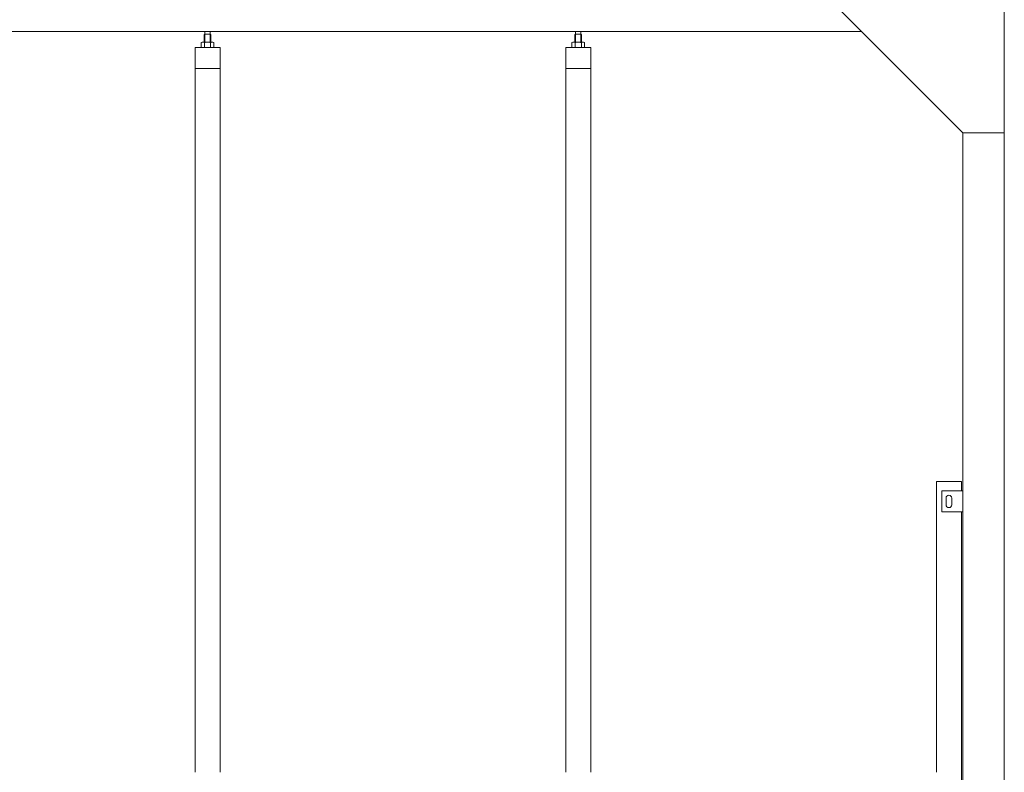
# Model space of a CAD drawing. Units: millimetres. Extents: x 2593 to 33146, y 470 to 10811.
# Drawn here: x 13785 to 16150, y 5325 to 7131 of the extents above; entities that cross this region are included whole.
import ezdxf

# ---------------------------------------------------------------- set-up
doc = ezdxf.new("R2010")
doc.units = ezdxf.units.MM
doc.layers.add('実線', color=3, linetype='Continuous', lineweight=18)
doc.layers.add('細線', color=4, linetype='Continuous', lineweight=9)

msp = doc.modelspace()

# ---------------------------------------------------------------- linework, layer by layer
at = {"layer": '実線', "ltscale": 0.05}
for p, q in [((16150, 7260), (16150, 2810)), ((15750, 7160), (16050, 6860)), ((10200, 7103), (15807, 7103)), ((14229.9, 7096.6), (14228.4, 7095.1)), ((14228.4, 7095.1), (14228.4, 7077.6)), ((14242.8, 7096.6), (14229.9, 7096.6)), ((14230.1, 7096.6), (14230.1, 7103)), ((14242.6, 7096.6), (14242.6, 7103)), ((14242.8, 7096.6), (14244.3, 7095.1)), ((14244.3, 7095.1), (14244.3, 7077.6)), ((15120.2, 7096.6), (15118.8, 7095.1)), ((15118.8, 7095.1), (15118.8, 7077.6)), ((15133.2, 7096.6), (15120.2, 7096.6)), ((15120.4, 7096.6), (15120.4, 7103)), ((15132.9, 7096.6), (15132.9, 7103)), ((15133.2, 7096.6), (15134.6, 7095.1)), ((15134.6, 7095.1), (15134.6, 7077.6)), ((14223.4, 7077.6), (14221.4, 7076.4)), ((14221.4, 7076.4), (14221.4, 7064.6)), ((14249.4, 7077.6), (14223.4, 7077.6)), ((14225.8, 7077.6), (14225.1, 7077.6)), ((14226.4, 7077.5), (14225.8, 7077.6)), ((14227, 7077.4), (14226.4, 7077.5)), ((14227.5, 7077.3), (14227, 7077.4)), ((14228, 7077.2), (14227.5, 7077.3)), ((14228.4, 7077), (14228, 7077.2)), ((14228.7, 7076.8), (14228.4, 7077)), ((14228.8, 7076.6), (14228.7, 7076.8)), ((14228.9, 7076.4), (14228.8, 7076.6)), ((14229, 7076.6), (14228.9, 7076.4)), ((14228.9, 7076.4), (14228.9, 7076.4)), ((14228.9, 7076.4), (14228.9, 7076.4)), ((14228.9, 7076.4), (14228.9, 7064.6)), ((14229.3, 7076.8), (14229, 7076.6)), ((14229.9, 7077), (14229.3, 7076.8)), ((14230.6, 7077.2), (14229.9, 7077)), ((14231.6, 7077.3), (14230.6, 7077.2)), ((14232.6, 7077.4), (14231.6, 7077.3)), ((14233.8, 7077.5), (14232.6, 7077.4)), ((14235.1, 7077.6), (14233.8, 7077.5)), ((14236.4, 7077.6), (14235.1, 7077.6)), ((14237.7, 7077.6), (14236.4, 7077.6)), ((14239, 7077.5), (14237.7, 7077.6)), ((14240.1, 7077.4), (14239, 7077.5)), ((14241.2, 7077.3), (14240.1, 7077.4)), ((14242.1, 7077.2), (14241.2, 7077.3)), ((14242.9, 7077), (14242.1, 7077.2)), ((14243.4, 7076.8), (14242.9, 7077)), ((14243.8, 7076.6), (14243.4, 7076.8)), ((14243.9, 7076.4), (14243.8, 7076.6)), ((14244.1, 7076.8), (14243.9, 7076.6)), ((14243.9, 7076.6), (14243.9, 7076.4)), ((14243.9, 7076.4), (14243.9, 7076.4)), ((14243.9, 7076.4), (14243.9, 7064.6)), ((14244.4, 7077), (14244.1, 7076.8)), ((14244.8, 7077.2), (14244.4, 7077)), ((14245.2, 7077.3), (14244.8, 7077.2)), ((14245.8, 7077.4), (14245.2, 7077.3)), ((14246.4, 7077.5), (14245.8, 7077.4)), ((14247, 7077.6), (14246.4, 7077.5)), ((14247.6, 7077.6), (14247, 7077.6)), ((14247.6, 7077.6), (14247.6, 7077.6)), ((14249.4, 7077.6), (14251.4, 7076.4)), ((14251.4, 7076.4), (14251.4, 7064.6)), ((15113.7, 7077.6), (15111.7, 7076.4)), ((15111.7, 7076.4), (15111.7, 7064.6)), ((15139.7, 7077.6), (15113.7, 7077.6)), ((15116.1, 7077.6), (15115.4, 7077.6)), ((15116.7, 7077.5), (15116.1, 7077.6)), ((15117.3, 7077.4), (15116.7, 7077.5)), ((15117.8, 7077.3), (15117.3, 7077.4)), ((15118.3, 7077.2), (15117.8, 7077.3)), ((15118.7, 7077), (15118.3, 7077.2)), ((15119, 7076.8), (15118.7, 7077)), ((15119.1, 7076.6), (15119, 7076.8)), ((15119.2, 7076.4), (15119.1, 7076.6)), ((15119.3, 7076.6), (15119.2, 7076.4)), ((15119.2, 7076.4), (15119.2, 7076.4)), ((15119.2, 7076.4), (15119.2, 7076.4)), ((15119.2, 7076.4), (15119.2, 7064.6)), ((15119.6, 7076.8), (15119.3, 7076.6)), ((15120.2, 7077), (15119.6, 7076.8)), ((15120.9, 7077.2), (15120.2, 7077)), ((15121.9, 7077.3), (15120.9, 7077.2)), ((15122.9, 7077.4), (15121.9, 7077.3)), ((15124.1, 7077.5), (15122.9, 7077.4)), ((15125.4, 7077.6), (15124.1, 7077.5)), ((15126.7, 7077.6), (15125.4, 7077.6)), ((15128, 7077.6), (15126.7, 7077.6)), ((15129.3, 7077.5), (15128, 7077.6)), ((15130.4, 7077.4), (15129.3, 7077.5)), ((15131.5, 7077.3), (15130.4, 7077.4)), ((15132.4, 7077.2), (15131.5, 7077.3)), ((15133.2, 7077), (15132.4, 7077.2)), ((15133.7, 7076.8), (15133.2, 7077)), ((15134.1, 7076.6), (15133.7, 7076.8)), ((15134.2, 7076.4), (15134.1, 7076.6)), ((15134.3, 7076.6), (15134.2, 7076.4)), ((15134.2, 7076.4), (15134.2, 7076.4)), ((15134.2, 7076.4), (15134.2, 7064.6)), ((15134.4, 7076.8), (15134.3, 7076.6)), ((15134.7, 7077), (15134.4, 7076.8)), ((15135.1, 7077.2), (15134.7, 7077)), ((15135.5, 7077.3), (15135.1, 7077.2)), ((15136.1, 7077.4), (15135.5, 7077.3)), ((15136.7, 7077.5), (15136.1, 7077.4)), ((15137.3, 7077.6), (15136.7, 7077.5)), ((15138, 7077.6), (15137.3, 7077.6)), ((15138, 7077.6), (15138, 7077.6)), ((15139.7, 7077.6), (15141.7, 7076.4)), ((15141.7, 7076.4), (15141.7, 7064.6)), ((14266.4, 7064.6), (14206.4, 7064.6)), ((14206.4, 7064.6), (14206.4, 5324.6)), ((14266.4, 5324.6), (14266.4, 7064.6)), ((15156.7, 7064.6), (15096.7, 7064.6)), ((15096.7, 7064.6), (15096.7, 5324.6)), ((15156.7, 5324.6), (15156.7, 7064.6)), ((14266.4, 7014.6), (14206.4, 7014.6)), ((15156.7, 7014.6), (15096.7, 7014.6)), ((16150, 6860), (16050, 6860)), ((16050, 6860), (16050, 2260)), ((15987, 6023), (15987, 5324.6)), ((15987, 6023), (16047, 6023)), ((16047, 6000), (16047, 6023)), ((16000, 6000), (16050, 6000)), ((16000, 5950), (16000, 6000)), ((16010, 5983), (16010, 5975)), ((16024, 5983), (16024, 5975)), ((16010, 5967), (16010, 5975)), ((16024, 5967), (16024, 5975)), ((16050, 5950), (16000, 5950)), ((16047, 3615), (16047, 5950))]:
    msp.add_line(p, q, dxfattribs=at)
for centre, start, end in [((16017, 5983), 0, 180), ((16017, 5967), 180, 0)]:
    msp.add_arc(centre, 7, start, end, dxfattribs=at)
at = {"layer": '細線', "ltscale": 0.05}
for p, q in [((14229.9, 7096.6), (14229.9, 7077.6)), ((14242.8, 7096.6), (14242.8, 7077.6)), ((15120.2, 7096.6), (15120.2, 7077.6)), ((15133.2, 7096.6), (15133.2, 7077.6))]:
    msp.add_line(p, q, dxfattribs=at)

doc.saveas('drawing.dxf')
